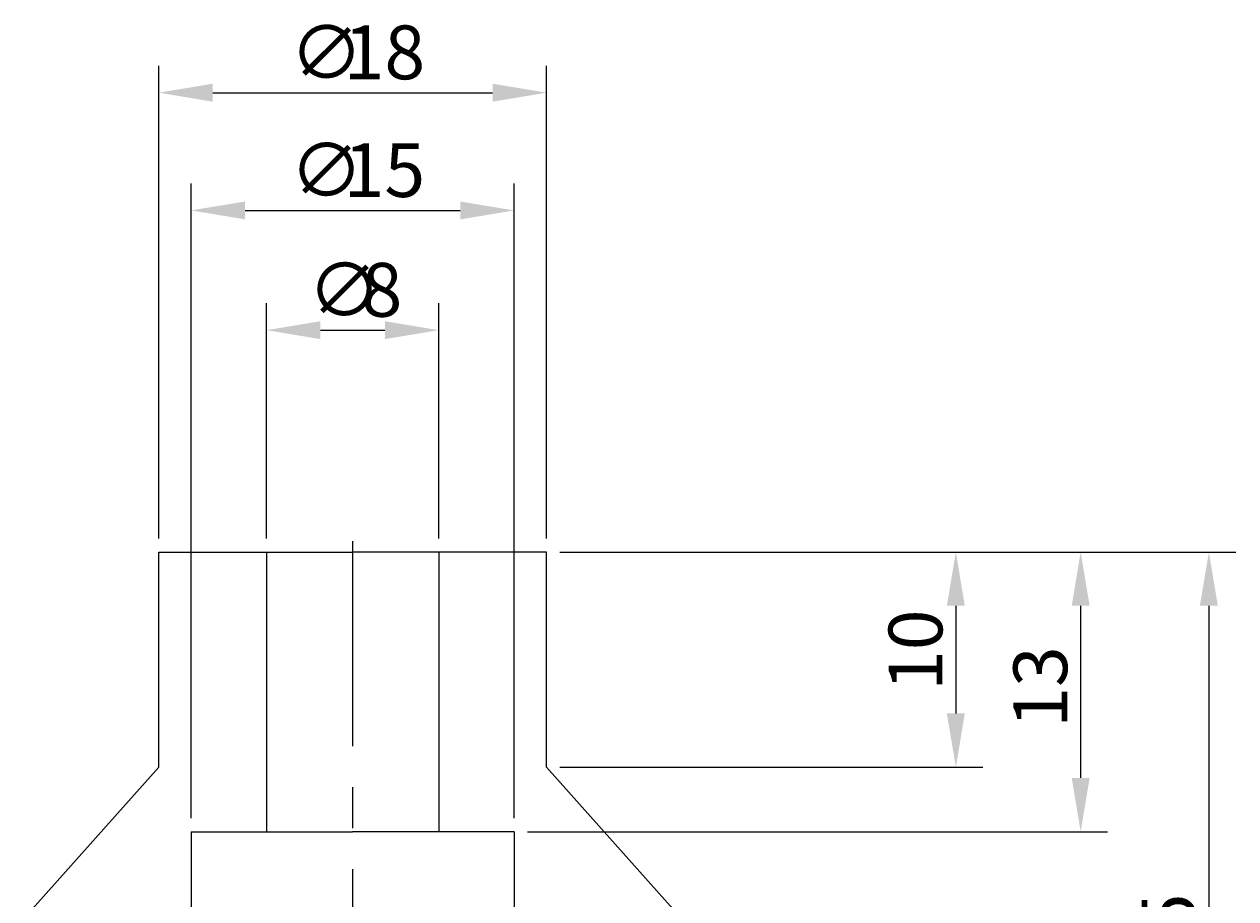
# Model space of a CAD drawing. Extents: x 57.4 to 129.2, y 27.6 to 115.8.
# Drawn here: x 72.9 to 129.2, y 75.2 to 115.8 of the extents above; entities that cross this region are included whole.
import ezdxf

# ---------------------------------------------------------------- set-up
doc = ezdxf.new("R2010")
doc.units = 0
doc.header["$LTSCALE"] = 0.3
doc.linetypes.add('CENTER', pattern=[50.8, 31.75, -6.35, 6.35, -6.35])
doc.layers.get('0').update_dxf_attribs({"linetype": 'CONTINUOUS'})
doc.layers.get('DEFPOINTS').update_dxf_attribs({"linetype": 'CONTINUOUS'})
doc.layers.add('1', color=7, linetype='CENTER')
doc.dimstyles.get("Standard").update_dxf_attribs({"dimtxt": 0.18, "dimasz": 0.18, "dimexe": 0.18, "dimexo": 0.0625, "dimgap": 0.09, "dimtad": 0, "dimtih": 1, "dimtoh": 1, "dimzin": 0, "dimcen": 0.09, "dimazin": 3, "dimtfac": 1, "dimtofl": 0, "dimtmove": 0, "dimatfit": 3})

# ---------------------------------------------------------------- blocks, each defined once
blk = doc.blocks.new('*U12')
at = {"color": 0}
for s, p in [('∅', (86.076, 102.224)), ('8', (88.576, 102.224))]:
    blk.add_text(s, height=2.5, dxfattribs=at).set_placement(p)
blk = doc.blocks.new('*D1')
at = {"color": 0}
for p, q in [((84.16, 91.913), (84.16, 102.849)), ((92.16, 91.913), (92.16, 102.849)), ((86.66, 101.599), (89.66, 101.599))]:
    blk.add_line(p, q, dxfattribs=at)
for points in [[(86.66, 102.016), (86.66, 101.182), (84.16, 101.599)], [(89.66, 102.016), (89.66, 101.182), (92.16, 101.599)]]:
    blk.add_solid(points, dxfattribs=at)
at = {"layer": 'DEFPOINTS', "color": 0}
for p in [(92.16, 101.599), (84.16, 91.288), (92.16, 91.288)]:
    blk.add_point(p, dxfattribs=at)
blk.add_blockref('*U12', (0, 0))
blk = doc.blocks.new('*D2')
at = {"color": 0}
for p, q in [((97.785, 91.288), (117.429, 91.288)), ((116.179, 88.788), (116.179, 83.788)), ((97.785, 81.288), (117.429, 81.288))]:
    blk.add_line(p, q, dxfattribs=at)
for points in [[(115.762, 88.788), (116.596, 88.788), (116.179, 91.288)], [(115.762, 83.788), (116.596, 83.788), (116.179, 81.288)]]:
    blk.add_solid(points, dxfattribs=at)
at = {"layer": 'DEFPOINTS', "color": 0}
for p in [(97.16, 91.288), (97.16, 81.288), (116.179, 81.288)]:
    blk.add_point(p, dxfattribs=at)
at = {"color": 0}
blk.add_text('10', height=2.5, rotation=90, dxfattribs=at).set_placement((115.554, 84.83))
blk = doc.blocks.new('*D3')
at = {"color": 0}
for p, q in [((97.785, 91.288), (123.227, 91.288)), ((121.977, 88.788), (121.977, 80.788)), ((96.285, 78.288), (123.227, 78.288))]:
    blk.add_line(p, q, dxfattribs=at)
for points in [[(121.56, 88.788), (122.394, 88.788), (121.977, 91.288)], [(121.56, 80.788), (122.394, 80.788), (121.977, 78.288)]]:
    blk.add_solid(points, dxfattribs=at)
at = {"layer": 'DEFPOINTS', "color": 0}
for p in [(97.16, 91.288), (95.66, 78.288), (121.977, 78.288)]:
    blk.add_point(p, dxfattribs=at)
at = {"color": 0}
blk.add_text('13', height=2.5, rotation=90, dxfattribs=at).set_placement((121.352, 83.121))
blk = doc.blocks.new('*D4')
at = {"color": 0}
for p, q in [((97.785, 91.288), (129.182, 91.288)), ((127.932, 88.788), (127.932, 56.288)), ((104.785, 53.788), (129.182, 53.788))]:
    blk.add_line(p, q, dxfattribs=at)
for points in [[(127.515, 88.788), (128.349, 88.788), (127.932, 91.288)], [(127.515, 56.288), (128.349, 56.288), (127.932, 53.788)]]:
    blk.add_solid(points, dxfattribs=at)
at = {"layer": 'DEFPOINTS', "color": 0}
for p in [(97.16, 91.288), (104.16, 53.788), (127.932, 53.788)]:
    blk.add_point(p, dxfattribs=at)
at = {"color": 0}
blk.add_text('37.5', height=2.5, rotation=90, dxfattribs=at).set_placement((127.307, 68.788))
blk = doc.blocks.new('*U11')
at = {"color": 0}
for s, p in [('∅', (85.243, 107.789)), ('15', (87.743, 107.789))]:
    blk.add_text(s, height=2.5, dxfattribs=at).set_placement(p)
blk = doc.blocks.new('*D6')
at = {"color": 0}
for p, q in [((80.66, 78.913), (80.66, 108.414)), ((95.66, 78.913), (95.66, 108.414)), ((83.16, 107.164), (93.16, 107.164))]:
    blk.add_line(p, q, dxfattribs=at)
for points in [[(83.16, 107.58), (83.16, 106.747), (80.66, 107.164)], [(93.16, 107.58), (93.16, 106.747), (95.66, 107.164)]]:
    blk.add_solid(points, dxfattribs=at)
at = {"layer": 'DEFPOINTS', "color": 0}
for p in [(95.66, 107.164), (80.66, 78.288), (95.66, 78.288)]:
    blk.add_point(p, dxfattribs=at)
blk.add_blockref('*U11', (0, 0))
blk = doc.blocks.new('*U10')
at = {"color": 0}
for s, p in [('∅', (85.243, 113.261)), ('18', (87.743, 113.261))]:
    blk.add_text(s, height=2.5, dxfattribs=at).set_placement(p)
blk = doc.blocks.new('*D7')
at = {"color": 0}
for p, q in [((79.16, 91.913), (79.16, 113.886)), ((97.16, 91.913), (97.16, 113.886)), ((81.66, 112.636), (94.66, 112.636))]:
    blk.add_line(p, q, dxfattribs=at)
for points in [[(81.66, 113.053), (81.66, 112.219), (79.16, 112.636)], [(94.66, 113.053), (94.66, 112.219), (97.16, 112.636)]]:
    blk.add_solid(points, dxfattribs=at)
at = {"layer": 'DEFPOINTS', "color": 0}
for p in [(97.16, 112.636), (79.16, 91.288), (97.16, 91.288)]:
    blk.add_point(p, dxfattribs=at)
blk.add_blockref('*U10', (0, 0))

msp = doc.modelspace()

# ---------------------------------------------------------------- linework, layer by layer
for p, q in [((79.1597821, 91.2881016), (88.1597821, 91.2881016)), ((79.1597821, 81.2881016), (79.1597821, 91.2881016)), ((84.1597821, 91.2881016), (84.1597821, 78.2881016)), ((97.1597821, 91.2881016), (88.1597821, 91.2881016)), ((92.1597821, 91.2881016), (92.1597821, 78.2881016)), ((97.1597821, 81.2881016), (97.1597821, 91.2881016)), ((72.9046821, 74.2721016), (79.1597821, 81.2881016)), ((103.4148821, 74.2721016), (97.1597821, 81.2881016)), ((80.6597821, 78.2881016), (88.1597821, 78.2881016)), ((80.6597821, 78.2881016), (80.6597821, 74.0954991)), ((95.6597821, 78.2881016), (88.1597821, 78.2881016)), ((95.6597821, 78.2881016), (95.6597821, 74.0954991))]:
    msp.add_line(p, q)
at = {"layer": '1'}
msp.add_line((88.1597821, 91.7881016), (88.1597821, 53.2881016), dxfattribs=at)

# ---------------------------------------------------------------- dimensions: what is measured, and where the dimension line sits
for base, p1, p2, picture, middle in [((97.1597821, 112.6360188), (79.1597821, 91.2881016), (97.1597821, 91.2881016), '*D7', (88.1597821, 114.5110188)), ((95.6597821, 107.1635286), (80.6597821, 78.2881016), (95.6597821, 78.2881016), '*D6', (88.1597821, 109.0385286)), ((92.1597821, 101.599013), (84.1597821, 91.2881016), (92.1597821, 91.2881016), '*D1', (88.1597821, 103.474013))]:
    dim = msp.add_linear_dim(base=base, p1=p1, p2=p2, text='%%c<>', dimstyle='Standard')
    dim.commit()
    dim.dimension.update_dxf_attribs({"geometry": picture, "text_midpoint": middle})
for base, p2, picture, middle in [((121.9771466, 78.2881016), (95.6597821, 78.2881016), '*D3', (120.1021466, 84.7881016)), ((116.1791187, 81.2881016), (97.1597821, 81.2881016), '*D2', (114.3041187, 86.2881016)), ((127.9318777, 53.7881016), (104.1597821, 53.7881016), '*D4', (126.0568777, 72.5381016))]:
    dim = msp.add_linear_dim(base=base, p1=(97.1597821, 91.2881016), p2=p2, angle=90, dimstyle='Standard')
    dim.commit()
    dim.dimension.update_dxf_attribs({"geometry": picture, "text_midpoint": middle})

doc.saveas('drawing.dxf')
